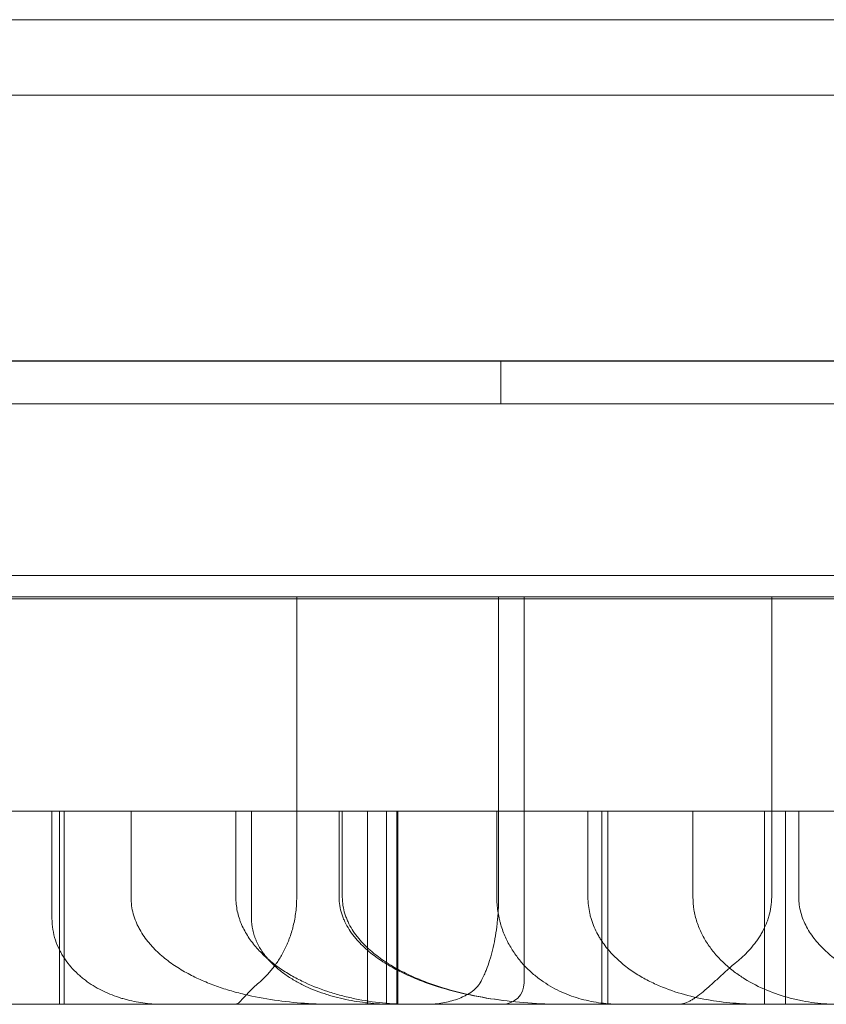
# Model space of a CAD drawing. Units: millimetres. Extents: x 12754 to 25395, y 5887 to 16246.
# Drawn here: x 17129 to 17167, y 11540 to 11586 of the extents above; entities that cross this region are included whole.
import ezdxf

# ---------------------------------------------------------------- set-up
doc = ezdxf.new("R2010")
doc.units = ezdxf.units.MM

# ---------------------------------------------------------------- blocks, each defined once
blk = doc.blocks.new('A$C4AE13D6C')
at = {"color": 0, "linetype": 'Continuous', "lineweight": 0}
for p, q in [((2579.345, -346.617), (1744.565, -346.617)), ((1958.145, -350.131), (1764.345, -350.131)), ((1776.065, -350.131), (2512.625, -350.131)), ((2581.562, -362.531), (1691.345, -362.531)), ((1691.345, -362.535), (2597.345, -362.535)), ((1933.565, -364.531), (1933.565, -362.531)), ((1690.345, -364.531), (2598.345, -364.531)), ((2563.345, -372.531), (1725.345, -372.531)), ((2579.345, -373.617), (1745.576, -373.617)), ((1924.05, -387.531), (1924.05, -373.531)), ((1933.46, -387.531), (1933.46, -373.531)), ((1934.649, -391.531), (1934.649, -373.531)), ((1912.642, -383.531), (1912.642, -388.531)), ((1912.993, -392.531), (1912.993, -383.531)), ((1913.21, -392.531), (1913.21, -383.531)), ((1916.326, -383.531), (1916.326, -387.531)), ((1921.941, -388.531), (1921.941, -383.531)), ((1926.026, -387.531), (1926.026, -383.531)), ((1927.347, -383.531), (1927.347, -392.531)), ((1928.236, -383.531), (1928.236, -392.531)), ((1933.378, -383.531), (1933.378, -387.531)), ((1937.625, -383.531), (1937.625, -387.531)), ((1938.265, -392.531), (1938.265, -383.531)), ((1938.558, -392.531), (1938.558, -383.531)), ((1945.861, -383.531), (1945.861, -392.531)), ((1946.826, -383.531), (1946.826, -392.531)), ((1764.345, -392.531), (1976.239, -392.531))]:
    blk.add_line(p, q, dxfattribs=at)
blk.add_arc((1933.649, -391.531), 1, 270, 0, dxfattribs=at)
for points, knots in [([(2182.038, -373.531), (2181.971, -373.531), (2181.836, -373.531), (2181.634, -373.531), (2181.43, -373.531), (2181.226, -373.531), (2181.021, -373.531), (2180.815, -373.531), (2180.608, -373.531), (2180.4, -373.531), (2180.192, -373.531), (2179.982, -373.531), (2179.772, -373.531), (2179.561, -373.531), (2179.349, -373.531), (2179.136, -373.531), (2178.922, -373.531), (2178.707, -373.531), (2178.492, -373.531), (2178.275, -373.531), (2178.058, -373.531), (2177.84, -373.531), (2177.621, -373.531), (2177.401, -373.531), (2177.181, -373.531), (2176.959, -373.531), (2176.737, -373.531), (2176.513, -373.531), (2176.289, -373.531), (2176.064, -373.531), (2175.838, -373.531), (2175.612, -373.531), (2175.384, -373.531), (2175.156, -373.531), (2174.926, -373.531), (2174.696, -373.531), (2174.465, -373.531), (2174.233, -373.531), (2174, -373.531), (2173.767, -373.531), (2173.532, -373.531), (2173.297, -373.531), (2173.061, -373.531), (2172.824, -373.531), (2172.586, -373.531), (2172.347, -373.531), (2172.107, -373.531), (2171.867, -373.531), (2171.625, -373.531), (2171.383, -373.531), (2171.14, -373.531), (2170.896, -373.531), (2170.651, -373.531), (2170.405, -373.531), (2170.158, -373.531), (2169.911, -373.531), (2169.663, -373.531), (2169.414, -373.531), (2169.163, -373.531), (2168.913, -373.531), (2168.661, -373.531), (2168.408, -373.531), (2168.155, -373.531), (2167.9, -373.531), (2167.645, -373.531), (2167.389, -373.531), (2167.132, -373.531), (2164.93, -373.531), (2160.633, -373.531), (2153.889, -373.531), (2146.73, -373.531), (2139.154, -373.531), (2130.515, -373.531), (2120.734, -373.531), (2109.725, -373.531), (2098.212, -373.531), (2086.222, -373.531), (2073.819, -373.531), (2061.057, -373.531), (2047.963, -373.531), (2034.572, -373.531), (2020.95, -373.531), (2007.157, -373.531), (1993.227, -373.531), (1979.195, -373.531), (1965.126, -373.531), (1951.086, -373.531), (1937.111, -373.531), (1923.233, -373.531), (1909.517, -373.531), (1896.028, -373.531), (1882.8, -373.531), (1873.914, -373.531), (1869.135, -373.531), (1868.348, -373.531), (1867.563, -373.531), (1866.779, -373.531), (1865.997, -373.531), (1865.217, -373.531), (1864.439, -373.531), (1863.662, -373.531), (1862.887, -373.531), (1862.113, -373.531), (1861.342, -373.531), (1860.572, -373.531), (1859.803, -373.531), (1859.037, -373.531), (1858.272, -373.531), (1857.508, -373.531), (1856.746, -373.531), (1855.986, -373.531), (1855.228, -373.531), (1854.472, -373.531), (1853.717, -373.531), (1852.963, -373.531), (1852.212, -373.531), (1851.462, -373.531), (1850.713, -373.531), (1849.967, -373.531), (1849.222, -373.531), (1848.479, -373.531), (1847.737, -373.531), (1846.997, -373.531), (1846.259, -373.531), (1845.523, -373.531), (1844.788, -373.531), (1844.055, -373.531), (1843.323, -373.531), (1842.593, -373.531), (1841.865, -373.531), (1841.139, -373.531), (1840.414, -373.531), (1839.932, -373.531), (1839.691, -373.531)], [0, 0, 0, 0, 0.001175, 0.00235, 0.003525, 0.0047, 0.005875, 0.00705, 0.008225, 0.0094, 0.010575, 0.01175, 0.012926, 0.014101, 0.015276, 0.016451, 0.017626, 0.018801, 0.019976, 0.021152, 0.022327, 0.023503, 0.024678, 0.025854, 0.027029, 0.028205, 0.029381, 0.030557, 0.031732, 0.032909, 0.034085, 0.035261, 0.036437, 0.037614, 0.03879, 0.039967, 0.041144, 0.042321, 0.043498, 0.044675, 0.045853, 0.047031, 0.048208, 0.049386, 0.050564, 0.051743, 0.052921, 0.0541, 0.055278, 0.056457, 0.057637, 0.058816, 0.059996, 0.061176, 0.062356, 0.063536, 0.064716, 0.065897, 0.067078, 0.068259, 0.069441, 0.070622, 0.071804, 0.072987, 0.074169, 0.075352, 0.076535, 0.077718, 0.105664, 0.133513, 0.161332, 0.189182, 0.217129, 0.252042, 0.28683, 0.321619, 0.356533, 0.391446, 0.426234, 0.461022, 0.495937, 0.530849, 0.565637, 0.600426, 0.63534, 0.670253, 0.705041, 0.73983, 0.774744, 0.809656, 0.844445, 0.879233, 0.914147, 0.916304, 0.91846, 0.920616, 0.92277, 0.924923, 0.927076, 0.929228, 0.931379, 0.93353, 0.935679, 0.937828, 0.939977, 0.942125, 0.944272, 0.946419, 0.948565, 0.950711, 0.952856, 0.955001, 0.957146, 0.95929, 0.961434, 0.963578, 0.965721, 0.967864, 0.970007, 0.972149, 0.974292, 0.976434, 0.978576, 0.980719, 0.982861, 0.985003, 0.987145, 0.989287, 0.99143, 0.993572, 0.995714, 0.997857, 1, 1, 1, 1]), ([(1879.262, -383.531), (1879.747, -383.531), (1880.47, -383.531), (1883.51, -383.531), (1886.647, -383.531), (1895.033, -383.531), (1900.165, -383.531), (1912.301, -383.531), (1919.135, -383.531), (1934.333, -383.531), (1942.482, -383.531), (1959.879, -383.531), (1968.88, -383.531), (1987.488, -383.531), (1996.831, -383.531), (2011.207, -383.531), (2016.138, -383.531), (2021.005, -383.531)], [0.0672639, 0.0672639, 0.0672639, 0.0672639, 0.125, 0.125, 0.25, 0.25, 0.375, 0.375, 0.5, 0.5, 0.625, 0.625, 0.75, 0.75, 0.875, 0.875, 0.9415636, 0.9415636, 0.9415636, 0.9415636]), ([(1925.845, -392.531), (1925.368, -392.531), (1924.893, -392.516), (1923.947, -392.452), (1923.476, -392.404), (1922.539, -392.268), (1922.073, -392.181), (1921.378, -392.013), (1921.147, -391.952), (1920.802, -391.849), (1920.687, -391.813), (1920.458, -391.737), (1920.344, -391.697), (1920.003, -391.572), (1919.778, -391.481), (1919.335, -391.281), (1919.117, -391.173), (1918.796, -390.995), (1918.689, -390.933), (1918.48, -390.804), (1918.378, -390.737), (1918.074, -390.528), (1917.879, -390.377), (1917.6, -390.129), (1917.509, -390.043), (1917.377, -389.908), (1917.333, -389.862), (1917.248, -389.767), (1917.206, -389.72), (1917.003, -389.476), (1916.856, -389.267), (1916.699, -388.982), (1916.669, -388.924), (1916.613, -388.807), (1916.586, -388.748), (1916.512, -388.568), (1916.469, -388.445), (1916.399, -388.193), (1916.372, -388.064), (1916.335, -387.799), (1916.326, -387.665), (1916.326, -387.531)], [0, 0, 0, 0, 0.125, 0.125, 0.25, 0.25, 0.375, 0.375, 0.4375, 0.4375, 0.46875, 0.46875, 0.5, 0.5, 0.5625, 0.5625, 0.625, 0.625, 0.65625, 0.65625, 0.6875, 0.6875, 0.75, 0.75, 0.78125, 0.78125, 0.796875, 0.796875, 0.8125, 0.8125, 0.875, 0.875, 0.890625, 0.890625, 0.90625, 0.90625, 0.9375, 0.9375, 0.96875, 0.96875, 1, 1, 1, 1]), ([(1921.212, -387.531), (1921.212, -387.753), (1921.236, -387.97), (1921.304, -388.289), (1921.332, -388.395), (1921.383, -388.551), (1921.401, -388.603), (1921.439, -388.706), (1921.46, -388.758), (1921.569, -389.011), (1921.674, -389.204), (1921.853, -389.479), (1921.916, -389.568), (1922.05, -389.743), (1922.12, -389.828), (1922.338, -390.075), (1922.493, -390.229), (1922.818, -390.518), (1922.989, -390.653), (1923.255, -390.845), (1923.345, -390.906), (1923.529, -391.026), (1923.623, -391.084), (1923.905, -391.25), (1924.097, -391.352), (1924.682, -391.638), (1925.084, -391.798), (1925.703, -392.003), (1925.912, -392.065), (1926.229, -392.149), (1926.335, -392.175), (1926.547, -392.225), (1926.654, -392.249), (1927.187, -392.359), (1927.616, -392.423), (1928.48, -392.509), (1928.915, -392.531), (1929.352, -392.531)], [0, 0, 0, 0, 0.0625, 0.0625, 0.09375, 0.09375, 0.109375, 0.109375, 0.125, 0.125, 0.1875, 0.1875, 0.21875, 0.21875, 0.25, 0.25, 0.3125, 0.3125, 0.375, 0.375, 0.40625, 0.40625, 0.4375, 0.4375, 0.5, 0.5, 0.625, 0.625, 0.6875, 0.6875, 0.71875, 0.71875, 0.75, 0.75, 0.875, 0.875, 1, 1, 1, 1]), ([(1924.05, -387.531), (1924.05, -387.767), (1924.036, -387.997), (1923.994, -388.334), (1923.977, -388.445), (1923.937, -388.665), (1923.913, -388.774), (1923.835, -389.09), (1923.773, -389.289), (1923.685, -389.525), (1923.666, -389.571), (1923.629, -389.663), (1923.61, -389.708), (1923.551, -389.842), (1923.511, -389.928), (1923.385, -390.177), (1923.296, -390.331), (1923.109, -390.62), (1923.012, -390.755), (1922.86, -390.944), (1922.808, -391.005), (1922.705, -391.122), (1922.652, -391.178), (1922.494, -391.34), (1922.386, -391.439), (1922.277, -391.531)], [0, 0, 0, 0, 0.125, 0.125, 0.1875, 0.1875, 0.25, 0.25, 0.375, 0.375, 0.40625, 0.40625, 0.4375, 0.4375, 0.5, 0.5, 0.625, 0.625, 0.75, 0.75, 0.8125, 0.8125, 0.875, 0.875, 1, 1, 1, 1]), ([(1936.599, -392.531), (1936.071, -392.531), (1935.546, -392.514), (1934.502, -392.447), (1933.982, -392.396), (1932.95, -392.255), (1932.438, -392.165), (1931.42, -391.939), (1930.916, -391.803), (1930.166, -391.555), (1929.918, -391.464), (1929.547, -391.315), (1929.424, -391.263), (1929.181, -391.154), (1929.06, -391.098), (1928.702, -390.921), (1928.468, -390.794), (1928.127, -390.585), (1928.014, -390.513), (1927.795, -390.361), (1927.687, -390.283), (1927.373, -390.038), (1927.175, -389.863), (1926.945, -389.622), (1926.9, -389.573), (1926.812, -389.472), (1926.769, -389.42), (1926.643, -389.262), (1926.565, -389.154), (1926.422, -388.929), (1926.357, -388.812), (1926.27, -388.631), (1926.243, -388.569), (1926.193, -388.444), (1926.171, -388.381), (1926.069, -388.063), (1926.026, -387.802), (1926.026, -387.531)], [0, 0, 0, 0, 0.125, 0.125, 0.25, 0.25, 0.375, 0.375, 0.5, 0.5, 0.5625, 0.5625, 0.59375, 0.59375, 0.625, 0.625, 0.6875, 0.6875, 0.71875, 0.71875, 0.75, 0.75, 0.8125, 0.8125, 0.828125, 0.828125, 0.84375, 0.84375, 0.875, 0.875, 0.90625, 0.90625, 0.921875, 0.921875, 0.9375, 0.9375, 1, 1, 1, 1]), ([(1936.562, -392.531), (1936.043, -392.531), (1935.527, -392.514), (1934.501, -392.447), (1933.99, -392.396), (1932.976, -392.256), (1932.472, -392.166), (1931.472, -391.94), (1930.976, -391.805), (1930.24, -391.556), (1929.996, -391.465), (1929.632, -391.316), (1929.511, -391.264), (1929.271, -391.155), (1929.153, -391.099), (1928.801, -390.922), (1928.572, -390.795), (1928.236, -390.586), (1928.126, -390.513), (1927.91, -390.362), (1927.805, -390.283), (1927.496, -390.038), (1927.302, -389.862), (1927.076, -389.621), (1927.032, -389.572), (1926.946, -389.471), (1926.903, -389.419), (1926.78, -389.262), (1926.704, -389.153), (1926.564, -388.928), (1926.5, -388.812), (1926.415, -388.63), (1926.388, -388.568), (1926.34, -388.443), (1926.317, -388.38), (1926.218, -388.063), (1926.176, -387.801), (1926.176, -387.531)], [0, 0, 0, 0, 0.125, 0.125, 0.25, 0.25, 0.375, 0.375, 0.5, 0.5, 0.5625, 0.5625, 0.59375, 0.59375, 0.625, 0.625, 0.6875, 0.6875, 0.71875, 0.71875, 0.75, 0.75, 0.8125, 0.8125, 0.828125, 0.828125, 0.84375, 0.84375, 0.875, 0.875, 0.90625, 0.90625, 0.921875, 0.921875, 0.9375, 0.9375, 1, 1, 1, 1]), ([(1932.597, -391.531), (1932.656, -391.428), (1932.714, -391.316), (1932.798, -391.135), (1932.826, -391.072), (1932.88, -390.942), (1932.907, -390.876), (1932.984, -390.67), (1933.033, -390.524), (1933.102, -390.293), (1933.124, -390.213), (1933.156, -390.091), (1933.166, -390.049), (1933.187, -389.965), (1933.197, -389.923), (1933.247, -389.707), (1933.282, -389.528), (1933.344, -389.158), (1933.371, -388.966), (1933.404, -388.667), (1933.414, -388.566), (1933.43, -388.362), (1933.437, -388.259), (1933.454, -387.95), (1933.46, -387.742), (1933.46, -387.531)], [0, 0, 0, 0, 0.125, 0.125, 0.1875, 0.1875, 0.25, 0.25, 0.375, 0.375, 0.4375, 0.4375, 0.46875, 0.46875, 0.5, 0.5, 0.625, 0.625, 0.75, 0.75, 0.8125, 0.8125, 0.875, 0.875, 1, 1, 1, 1]), ([(1933.378, -387.531), (1933.378, -387.754), (1933.394, -387.973), (1933.441, -388.294), (1933.461, -388.4), (1933.496, -388.558), (1933.508, -388.611), (1933.535, -388.715), (1933.549, -388.767), (1933.625, -389.023), (1933.698, -389.218), (1933.823, -389.496), (1933.867, -389.587), (1933.96, -389.764), (1934.01, -389.851), (1934.163, -390.102), (1934.273, -390.258), (1934.503, -390.55), (1934.624, -390.687), (1934.813, -390.88), (1934.877, -390.942), (1935.008, -391.062), (1935.075, -391.12), (1935.276, -391.287), (1935.413, -391.389), (1935.831, -391.672), (1936.119, -391.83), (1936.561, -392.03), (1936.711, -392.09), (1937.012, -392.198), (1937.164, -392.246), (1937.62, -392.371), (1937.926, -392.431), (1938.541, -392.511), (1938.851, -392.531), (1939.162, -392.531)], [0, 0, 0, 0, 0.0625, 0.0625, 0.09375, 0.09375, 0.109375, 0.109375, 0.125, 0.125, 0.1875, 0.1875, 0.21875, 0.21875, 0.25, 0.25, 0.3125, 0.3125, 0.375, 0.375, 0.40625, 0.40625, 0.4375, 0.4375, 0.5, 0.5, 0.625, 0.625, 0.6875, 0.6875, 0.75, 0.75, 0.875, 0.875, 1, 1, 1, 1]), ([(1945.762, -392.531), (1945.351, -392.531), (1944.943, -392.516), (1944.129, -392.455), (1943.725, -392.407), (1942.921, -392.274), (1942.522, -392.187), (1941.73, -391.967), (1941.337, -391.833), (1940.754, -391.584), (1940.561, -391.493), (1940.177, -391.291), (1939.989, -391.181), (1939.621, -390.941), (1939.441, -390.811), (1939.18, -390.596), (1939.094, -390.522), (1938.927, -390.367), (1938.846, -390.287), (1938.609, -390.036), (1938.46, -389.857), (1938.289, -389.611), (1938.255, -389.561), (1938.19, -389.458), (1938.158, -389.406), (1938.067, -389.247), (1938.01, -389.137), (1937.906, -388.911), (1937.859, -388.795), (1937.797, -388.615), (1937.778, -388.553), (1937.743, -388.429), (1937.727, -388.367), (1937.655, -388.053), (1937.625, -387.795), (1937.625, -387.531)], [0, 0, 0, 0, 0.125, 0.125, 0.25, 0.25, 0.375, 0.375, 0.5, 0.5, 0.5625, 0.5625, 0.625, 0.625, 0.6875, 0.6875, 0.71875, 0.71875, 0.75, 0.75, 0.8125, 0.8125, 0.828125, 0.828125, 0.84375, 0.84375, 0.875, 0.875, 0.90625, 0.90625, 0.921875, 0.921875, 0.9375, 0.9375, 1, 1, 1, 1]), ([(1942.52, -387.531), (1942.52, -387.731), (1942.536, -387.928), (1942.599, -388.316), (1942.646, -388.507), (1942.739, -388.79), (1942.773, -388.884), (1942.849, -389.067), (1942.89, -389.157), (1943.021, -389.421), (1943.121, -389.59), (1943.286, -389.834), (1943.344, -389.914), (1943.465, -390.07), (1943.527, -390.146), (1943.72, -390.368), (1943.856, -390.507), (1944.142, -390.771), (1944.291, -390.895), (1944.524, -391.071), (1944.603, -391.128), (1944.764, -391.238), (1944.846, -391.292), (1945.26, -391.549), (1945.604, -391.723), (1946.313, -392.02), (1946.678, -392.143), (1947.242, -392.29), (1947.431, -392.332), (1947.81, -392.405), (1948, -392.435), (1948.573, -392.507), (1948.958, -392.531), (1949.345, -392.531)], [0, 0, 0, 0, 0.0625, 0.0625, 0.125, 0.125, 0.15625, 0.15625, 0.1875, 0.1875, 0.25, 0.25, 0.28125, 0.28125, 0.3125, 0.3125, 0.375, 0.375, 0.4375, 0.4375, 0.46875, 0.46875, 0.5, 0.5, 0.625, 0.625, 0.75, 0.75, 0.8125, 0.8125, 0.875, 0.875, 1, 1, 1, 1]), ([(1946.19, -387.531), (1946.19, -387.838), (1946.146, -388.136), (1946.04, -388.499), (1946.016, -388.571), (1945.965, -388.712), (1945.937, -388.781), (1945.848, -388.985), (1945.78, -389.117), (1945.669, -389.307), (1945.63, -389.37), (1945.55, -389.492), (1945.508, -389.552), (1945.38, -389.726), (1945.29, -389.837), (1945.102, -390.05), (1945.004, -390.152), (1944.851, -390.298), (1944.799, -390.346), (1944.694, -390.44), (1944.641, -390.486), (1944.587, -390.531)], [0, 0, 0, 0, 0.25, 0.25, 0.3125, 0.3125, 0.375, 0.375, 0.5, 0.5, 0.5625, 0.5625, 0.625, 0.625, 0.75, 0.75, 0.875, 0.875, 0.9375, 0.9375, 1, 1, 1, 1]), ([(1956.836, -392.531), (1956.352, -392.531), (1955.872, -392.512), (1954.916, -392.435), (1954.442, -392.377), (1953.498, -392.22), (1953.03, -392.12), (1952.333, -391.933), (1952.102, -391.865), (1951.641, -391.713), (1951.413, -391.631), (1950.964, -391.452), (1950.742, -391.356), (1950.416, -391.198), (1950.307, -391.144), (1950.093, -391.03), (1949.987, -390.971), (1949.674, -390.787), (1949.472, -390.656), (1949.082, -390.373), (1948.895, -390.222), (1948.672, -390.017), (1948.628, -389.975), (1948.542, -389.89), (1948.499, -389.846), (1948.374, -389.713), (1948.294, -389.622), (1948.143, -389.433), (1948.071, -389.336), (1947.936, -389.135), (1947.873, -389.031), (1947.701, -388.708), (1947.61, -388.485), (1947.516, -388.136), (1947.492, -388.018), (1947.468, -387.837), (1947.462, -387.775), (1947.453, -387.653), (1947.451, -387.592), (1947.451, -387.531)], [0, 0, 0, 0, 0.125, 0.125, 0.25, 0.25, 0.375, 0.375, 0.4375, 0.4375, 0.5, 0.5, 0.5625, 0.5625, 0.59375, 0.59375, 0.625, 0.625, 0.6875, 0.6875, 0.75, 0.75, 0.765625, 0.765625, 0.78125, 0.78125, 0.8125, 0.8125, 0.84375, 0.84375, 0.875, 0.875, 0.9375, 0.9375, 0.96875, 0.96875, 0.984375, 0.984375, 1, 1, 1, 1]), ([(1912.642, -388.531), (1912.642, -388.704), (1912.656, -388.874), (1912.71, -389.208), (1912.751, -389.372), (1912.856, -389.694), (1912.92, -389.847), (1913.029, -390.067), (1913.068, -390.138), (1913.15, -390.278), (1913.193, -390.346), (1913.328, -390.547), (1913.425, -390.671), (1913.629, -390.905), (1913.737, -391.015), (1913.905, -391.17), (1913.962, -391.22), (1914.078, -391.317), (1914.138, -391.364), (1914.319, -391.5), (1914.441, -391.583), (1914.817, -391.815), (1915.075, -391.945), (1915.473, -392.11), (1915.608, -392.16), (1915.812, -392.227), (1915.881, -392.248), (1916.018, -392.288), (1916.087, -392.307), (1916.431, -392.395), (1916.709, -392.446), (1917.267, -392.514), (1917.548, -392.531), (1917.831, -392.531)], [0, 0, 0, 0, 0.0625, 0.0625, 0.125, 0.125, 0.1875, 0.1875, 0.21875, 0.21875, 0.25, 0.25, 0.3125, 0.3125, 0.375, 0.375, 0.40625, 0.40625, 0.4375, 0.4375, 0.5, 0.5, 0.625, 0.625, 0.6875, 0.6875, 0.71875, 0.71875, 0.75, 0.75, 0.875, 0.875, 1, 1, 1, 1]), ([(1921.941, -388.531), (1921.941, -388.713), (1921.961, -388.891), (1922.018, -389.153), (1922.041, -389.24), (1922.083, -389.368), (1922.099, -389.41), (1922.131, -389.495), (1922.148, -389.537), (1922.239, -389.743), (1922.326, -389.899), (1922.474, -390.123), (1922.527, -390.195), (1922.637, -390.337), (1922.695, -390.405), (1922.874, -390.604), (1923.002, -390.727), (1923.269, -390.959), (1923.408, -391.067), (1923.627, -391.219), (1923.701, -391.268), (1923.851, -391.363), (1923.927, -391.408), (1924.157, -391.539), (1924.313, -391.62), (1924.789, -391.844), (1925.115, -391.969), (1925.533, -392.101), (1925.618, -392.126), (1925.787, -392.174), (1925.872, -392.197), (1926.128, -392.262), (1926.3, -392.3), (1926.816, -392.401), (1927.162, -392.45), (1927.858, -392.515), (1928.208, -392.531), (1928.56, -392.531)], [0, 0, 0, 0, 0.0625, 0.0625, 0.09375, 0.09375, 0.109375, 0.109375, 0.125, 0.125, 0.1875, 0.1875, 0.21875, 0.21875, 0.25, 0.25, 0.3125, 0.3125, 0.375, 0.375, 0.40625, 0.40625, 0.4375, 0.4375, 0.5, 0.5, 0.625, 0.625, 0.65625, 0.65625, 0.6875, 0.6875, 0.75, 0.75, 0.875, 0.875, 1, 1, 1, 1]), ([(1944.587, -390.531), (1944.27, -390.793), (1943.986, -391.052), (1943.657, -391.355), (1943.593, -391.414), (1943.466, -391.53), (1943.404, -391.587), (1943.221, -391.752), (1943.106, -391.853), (1942.883, -392.038), (1942.777, -392.121), (1942.621, -392.23), (1942.57, -392.263), (1942.468, -392.325), (1942.418, -392.354), (1942.269, -392.429), (1942.172, -392.467), (1942.029, -392.505), (1941.981, -392.515), (1941.91, -392.524), (1941.875, -392.528), (1941.839, -392.53), (1941.815, -392.531), (1941.803, -392.531), (1941.792, -392.531)], [0, 0, 0, 0, 0.25, 0.25, 0.3125, 0.3125, 0.375, 0.375, 0.5, 0.5, 0.625, 0.625, 0.6875, 0.6875, 0.75, 0.75, 0.875, 0.875, 0.9375, 0.9375, 0.96875, 0.984375, 0.984375, 1, 1, 1, 1]), ([(1922.277, -391.531), (1922.114, -391.668), (1921.977, -391.801), (1921.8, -391.984), (1921.746, -392.042), (1921.647, -392.15), (1921.602, -392.2), (1921.476, -392.338), (1921.407, -392.409), (1921.316, -392.482), (1921.287, -392.5), (1921.246, -392.518), (1921.225, -392.525), (1921.205, -392.529), (1921.191, -392.53), (1921.184, -392.531), (1921.178, -392.531)], [0, 0, 0, 0, 0.25, 0.25, 0.375, 0.375, 0.5, 0.5, 0.75, 0.75, 0.875, 0.875, 0.9375, 0.96875, 0.96875, 1, 1, 1, 1]), ([(1932.597, -391.531), (1932.566, -391.584), (1932.531, -391.633), (1932.455, -391.725), (1932.414, -391.768), (1932.285, -391.888), (1932.191, -391.959), (1932.042, -392.053), (1931.991, -392.083), (1931.887, -392.139), (1931.835, -392.165), (1931.675, -392.238), (1931.566, -392.28), (1931.233, -392.391), (1931.004, -392.444), (1930.656, -392.496), (1930.539, -392.509), (1930.363, -392.522), (1930.274, -392.527), (1930.186, -392.529), (1930.127, -392.531), (1930.097, -392.531), (1930.068, -392.531)], [0, 0, 0, 0, 0.0625, 0.0625, 0.125, 0.125, 0.25, 0.25, 0.3125, 0.3125, 0.375, 0.375, 0.5, 0.5, 0.75, 0.75, 0.875, 0.875, 0.9375, 0.96875, 0.96875, 1, 1, 1, 1])]:
    blk.add_open_spline(points, degree=3, knots=knots, dxfattribs=at)
for points in [[(1946.19, -373.531), (1946.19, -378.197), (1946.19, -382.864), (1946.19, -387.531)], [(1921.212, -387.531), (1921.212, -386.197), (1921.212, -384.864), (1921.212, -383.531)], [(1926.176, -387.531), (1926.176, -386.197), (1926.176, -384.864), (1926.176, -383.531)], [(1928.72, -392.531), (1928.72, -389.531), (1928.72, -386.531), (1928.72, -383.531)], [(1928.763, -392.531), (1928.763, -389.531), (1928.763, -386.531), (1928.763, -383.531)], [(1942.52, -387.531), (1942.52, -386.197), (1942.52, -384.864), (1942.52, -383.531)], [(1947.451, -387.531), (1947.451, -386.197), (1947.451, -384.864), (1947.451, -383.531)]]:
    blk.add_open_spline(points, degree=3, dxfattribs=at)

msp = doc.modelspace()

# ---------------------------------------------------------------- block references
msp.add_blockref('A$C4AE13D6C', (15217.989, 11932.335))

doc.saveas('drawing.dxf')
